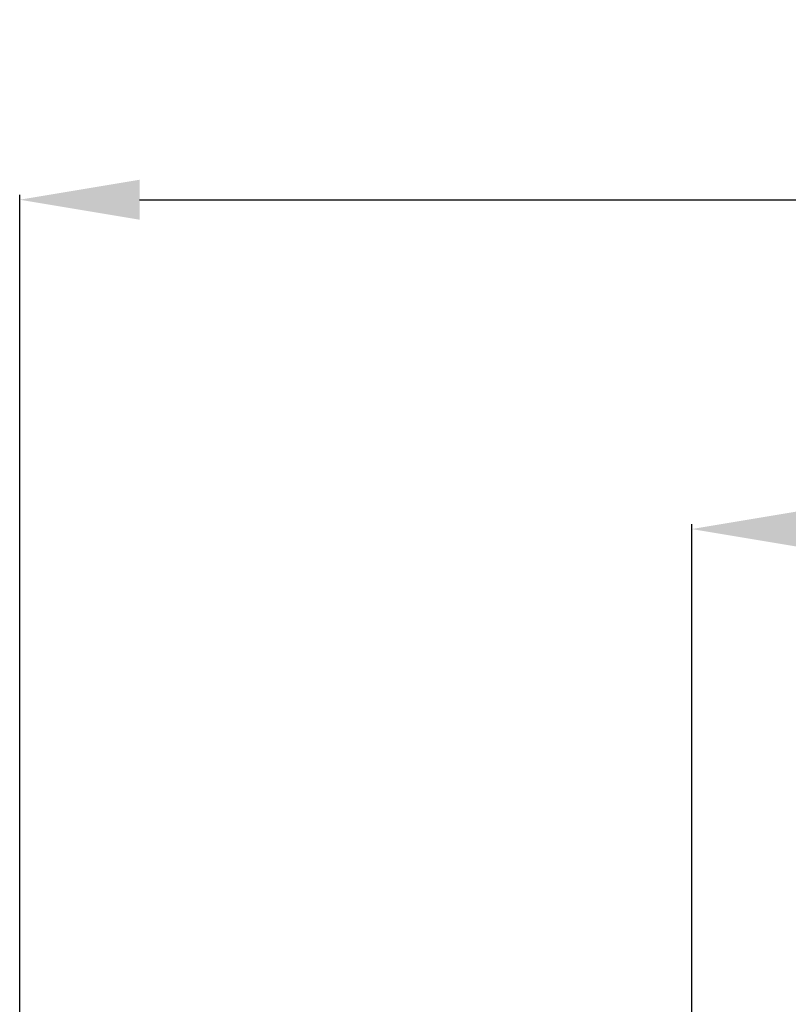
# Model space of a CAD drawing. Units: millimetres. Extents: x 7529 to 33204, y 1033 to 11421.
# Drawn here: x 25707 to 25899, y 2760 to 3006 of the extents above; entities that cross this region are included whole.
import ezdxf

# ---------------------------------------------------------------- set-up
doc = ezdxf.new("R2010")
doc.units = ezdxf.units.MM
doc.styles.get("Standard").update_dxf_attribs({"font": 'arial.ttf'})
doc.dimstyles.new('ISO-25', dxfattribs={"dimtxt": 30, "dimasz": 30, "dimexe": 1.25, "dimexo": 0.625, "dimgap": 10, "dimtad": 1, "dimdec": 0, "dimtxsty": 'Standard', "dimcen": 2.5, "dimadec": 0, "dimazin": 0, "dimtfac": 1, "dimtdec": 0, "dimtmove": 0, "dimatfit": 3, "dimfxl": 1, "dimarcsym": 0})

# ---------------------------------------------------------------- blocks, each defined once
blk = doc.blocks.new('*D626')
at = {"color": 0, "lineweight": -2, "transparency": 16777216}
for p, q in [((25874.71, 2711.67), (25874.71, 2879.71)), ((27245.95, 2711.67), (27245.95, 2879.71)), ((25904.71, 2878.46), (27215.95, 2878.46))]:
    blk.add_line(p, q, dxfattribs=at)
at = {"color": 0, "transparency": 16777216}
for points in [[(25904.71, 2883.46), (25904.71, 2873.46), (25874.71, 2878.46)], [(27215.95, 2883.46), (27215.95, 2873.46), (27245.95, 2878.46)]]:
    blk.add_solid(points, dxfattribs=at)
at = {"layer": 'Defpoints', "color": 0, "transparency": 16777216}
for p in [(27245.95, 2878.46), (25874.71, 2711.04), (27245.95, 2711.04)]:
    blk.add_point(p, dxfattribs=at)
at = {"color": 0, "transparency": 16777216, "insert": (26567.45, 2903.79), "char_height": 30, "attachment_point": 5}
blk.add_mtext('1372', dxfattribs=at)
blk = doc.blocks.new('*D628')
at = {"color": 0, "lineweight": -2, "transparency": 16777216}
for p, q in [((25706.58, 2430.46), (25706.58, 2962.04)), ((27245.95, 2711.67), (27245.95, 2962.04)), ((25736.58, 2960.79), (27215.95, 2960.79))]:
    blk.add_line(p, q, dxfattribs=at)
at = {"color": 0, "transparency": 16777216}
for points in [[(25736.58, 2965.79), (25736.58, 2955.79), (25706.58, 2960.79)], [(27215.95, 2965.79), (27215.95, 2955.79), (27245.95, 2960.79)]]:
    blk.add_solid(points, dxfattribs=at)
at = {"layer": 'Defpoints', "color": 0, "transparency": 16777216}
for p in [(27245.95, 2960.79), (27245.95, 2711.04), (25706.58, 2429.83)]:
    blk.add_point(p, dxfattribs=at)
at = {"color": 0, "transparency": 16777216, "insert": (26476.26, 2986.1), "char_height": 30, "attachment_point": 5}
blk.add_mtext('1540', dxfattribs=at)

msp = doc.modelspace()

# ---------------------------------------------------------------- dimensions: what is measured, and where the dimension line sits
dim = msp.add_linear_dim(base=(27245.95, 2960.79), p1=(25706.58, 2429.83), p2=(27245.95, 2711.04), text='1540', dimstyle='ISO-25')
dim.commit()
dim.dimension.update_dxf_attribs({"geometry": '*D628', "text_midpoint": (26476.26, 2986.1)})
at = {"color": 1}
dim = msp.add_linear_dim(base=(27245.95, 2878.46), p1=(25874.71, 2711.04), p2=(27245.95, 2711.04), text='1372', dimstyle='ISO-25', dxfattribs=at)
dim.commit()
dim.dimension.update_dxf_attribs({"geometry": '*D626', "text_midpoint": (26567.45, 2878.46), "dimtype": 160})

doc.saveas('drawing.dxf')
